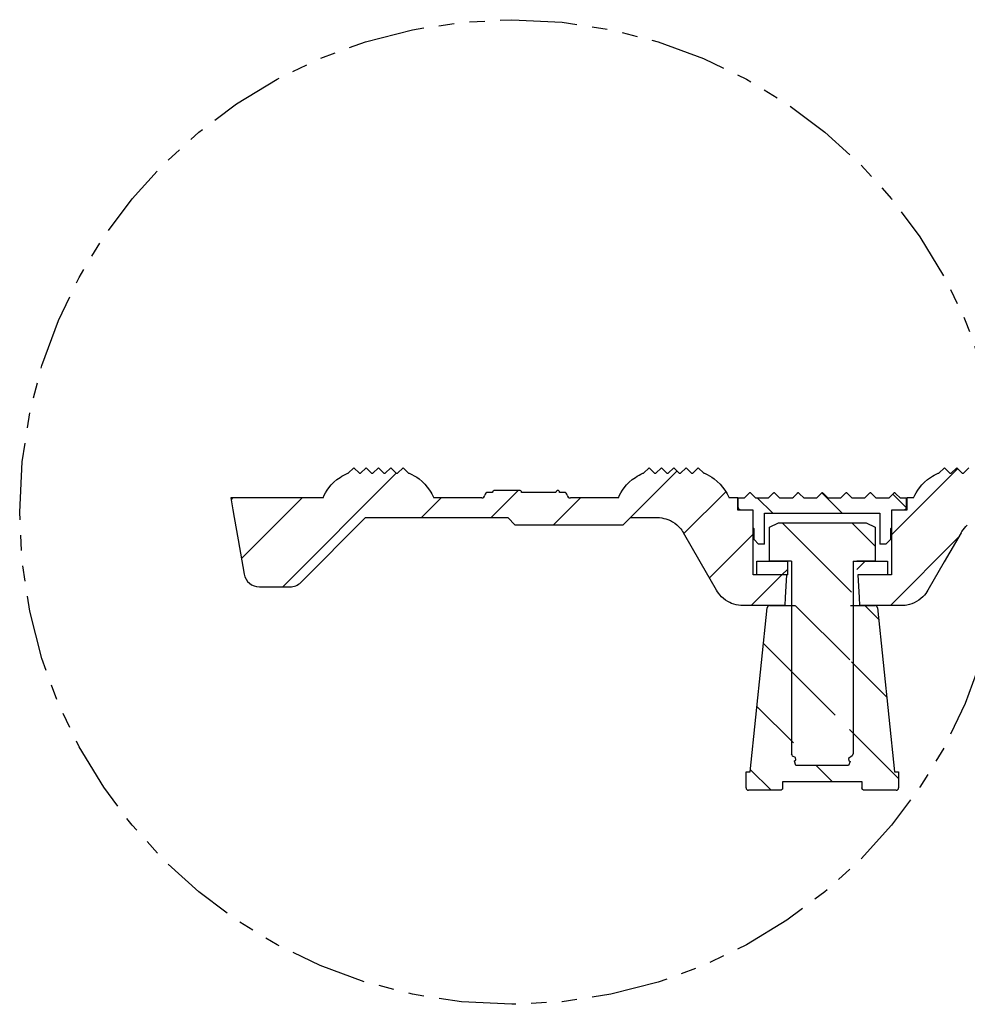
# Model space of a CAD drawing. Units: inches. Extents: x 0 to 129, y -3 to 89.
# Drawn here: x 14 to 22, y 31 to 39 of the extents above; entities that cross this region are included whole.
import ezdxf

# ---------------------------------------------------------------- set-up
doc = ezdxf.new("R2010")
doc.units = ezdxf.units.IN
doc.header["$MEASUREMENT"] = 0
doc.linetypes.add('PHANTOM', pattern=[1.25, 0.625, -0.125, 0.125, -0.125, 0.125, -0.125])
for name, color, linetype in [('_500-13_x_1_250_Bold', 7, 'Continuous'), ('_500_Anchor', 7, 'Continuous'), ('_500_Washer', 7, 'Continuous'), ('Cap', 7, 'Continuous'), ('plot', 7, 'Continuous'), ('RADII_PART_REPLACEABLE_THIN_11-03-09', 7, 'Continuous')]:
    doc.layers.add(name, color=color, linetype=linetype)

msp = doc.modelspace()

# ---------------------------------------------------------------- linework, layer by layer
at = {"layer": '_500-13_x_1_250_Bold', "color": 142, "linetype": 'Continuous', "lineweight": 30}
for p, q in [((20.1252, 34.8685), (20.1252, 35.147)), ((20.1981, 35.181), (20.9106, 35.181)), ((20.9835, 35.147), (20.9835, 34.8685)), ((20.2733, 34.8685), (20.1252, 34.8685)), ((20.3043, 34.8685), (20.2733, 34.8685)), ((20.3043, 34.8685), (20.3051, 33.3054)), ((20.8043, 34.8685), (20.8051, 33.3108)), ((20.9835, 34.8685), (20.8353, 34.8685))]:
    msp.add_line(p, q, dxfattribs=at)
for points in [[(20.1252, 35.147, 0), (20.1981, 35.181, 0)], [(20.9106, 35.181, 0), (20.9835, 35.147, 0)]]:
    msp.add_polyline3d(points, dxfattribs=at)
at = {"layer": '_500_Anchor', "color": 142, "linetype": 'Continuous', "lineweight": 30}
for p, q in [((19.9668, 33.1585), (20.1069, 34.4906)), ((20.1267, 34.5085), (20.252, 34.5085)), ((20.252, 34.5085), (20.3322, 34.5085)), ((20.7841, 34.5085), (20.8567, 34.5085)), ((20.8567, 34.5085), (20.9819, 34.5085)), ((21.0018, 34.4906), (21.1418, 33.1585)), ((20.3404, 33.2567), (20.3375, 33.2757)), ((20.7683, 33.2085), (20.3404, 33.2085)), ((20.7683, 33.2651), (20.7712, 33.2461)), ((19.9346, 33.0285), (19.9346, 33.1585)), ((19.9346, 33.1585), (19.9668, 33.1585)), ((21.1418, 33.1585), (21.1741, 33.1585)), ((21.1741, 33.1585), (21.1741, 33.0285)), ((20.2323, 33.0785), (20.8763, 33.0785)), ((20.2323, 33.0285), (20.2323, 33.0785)), ((20.8763, 33.0785), (20.8763, 33.0285)), ((20.2123, 33.0085), (19.9546, 33.0085)), ((21.1541, 33.0085), (20.8963, 33.0085))]:
    msp.add_line(p, q, dxfattribs=at)
for points in [[(20.3124, 33.2855, 0), (20.3084, 33.2963, 0), (20.3051, 33.3054, 0)], [(20.3375, 33.2757, 0), (20.3124, 33.2855, 0)], [(20.7974, 33.2884, 0), (20.7683, 33.2651, 0)], [(20.8043, 33.3075, 0), (20.7974, 33.2884, 0)], [(20.3268, 33.2458, 0), (20.3404, 33.2567, 0)], [(20.3404, 33.2085, 0), (20.3272, 33.2448, 0), (20.3268, 33.2458, 0)], [(20.7806, 33.2424, 0), (20.7683, 33.2085, 0)], [(20.7712, 33.2461, 0), (20.7806, 33.2424, 0)], [(20.2323, 33.0285, 0), (20.2323, 33.0272, 0), (20.2322, 33.0259, 0), (20.232, 33.0247, 0), (20.2316, 33.023, 0), (20.231, 33.0214, 0), (20.2304, 33.0199, 0), (20.2296, 33.0184, 0), (20.2287, 33.017, 0), (20.2276, 33.0156, 0), (20.2265, 33.0144, 0), (20.2253, 33.0132, 0), (20.2241, 33.0124, 0), (20.223, 33.0116, 0), (20.2218, 33.0109, 0), (20.2203, 33.0102, 0), (20.2187, 33.0096, 0), (20.2171, 33.0091, 0), (20.2154, 33.0088, 0), (20.2139, 33.0086, 0), (20.2123, 33.0085, 0)], [(20.8963, 33.0085, 0), (20.8947, 33.0086, 0), (20.8931, 33.0088, 0), (20.8915, 33.0091, 0), (20.8899, 33.0096, 0), (20.8883, 33.0102, 0), (20.8868, 33.0109, 0), (20.8854, 33.0118, 0), (20.884, 33.0128, 0), (20.8827, 33.0139, 0), (20.8815, 33.0151, 0), (20.8805, 33.0164, 0), (20.8795, 33.0178, 0), (20.8788, 33.019, 0), (20.8782, 33.0202, 0), (20.8776, 33.0215, 0), (20.8771, 33.0231, 0), (20.8767, 33.0248, 0), (20.8765, 33.0264, 0), (20.8764, 33.0281, 0), (20.8763, 33.0285, 0)]]:
    msp.add_polyline3d(points, dxfattribs=at)
for centre, start, end in [((20.1267, 34.4885), 90, 174), ((20.9819, 34.4885), 6, 90), ((19.9546, 33.0285), 180, 270), ((21.1541, 33.0285), 270, 0)]:
    msp.add_arc(centre, 0.02, start, end, dxfattribs=at)
at = {"layer": '_500_Washer', "color": 142, "linetype": 'Continuous', "lineweight": 30}
for p, q in [((20.0231, 34.8685), (20.1252, 34.8685)), ((20.0231, 34.7585), (20.0231, 34.8685)), ((20.1252, 34.8685), (20.2733, 34.8685)), ((20.2733, 34.7585), (20.2733, 34.8685)), ((20.8043, 34.8685), (20.9835, 34.8685)), ((20.9835, 34.8685), (21.0856, 34.8685)), ((21.0856, 34.8685), (21.0856, 34.7585)), ((20.2651, 34.7585), (20.0231, 34.7585)), ((20.2733, 34.7585), (20.2651, 34.7585)), ((21.0856, 34.7585), (20.8436, 34.7585))]:
    msp.add_line(p, q, dxfattribs=at)
at = {"layer": 'Cap', "color": 142, "linetype": 'Continuous', "lineweight": 30}
for p, q in [((19.8718, 35.3085), (19.8718, 35.3835)), ((19.8718, 35.3835), (19.9218, 35.3835)), ((20.0118, 35.3835), (20.1177, 35.3835)), ((20.2077, 35.3835), (20.3135, 35.3835)), ((20.4035, 35.3835), (20.5093, 35.3835)), ((20.5993, 35.3835), (20.7052, 35.3835)), ((20.7952, 35.3835), (20.901, 35.3835)), ((20.991, 35.3835), (21.0968, 35.3835)), ((21.1868, 35.3835), (21.2368, 35.3835)), ((21.2368, 35.3835), (21.2368, 35.3085)), ((19.9918, 35.2835), (19.8968, 35.2835)), ((19.9918, 35.141), (19.9918, 35.2835)), ((21.2118, 35.2835), (21.1168, 35.2835)), ((21.1168, 35.2835), (21.1168, 35.141)), ((20.0856, 35.2585), (21.0231, 35.2585)), ((20.0856, 35.0085), (20.0856, 35.2585)), ((21.0231, 35.2585), (21.0231, 35.0085)), ((19.9993, 35.046), (19.9993, 35.1335)), ((21.1093, 35.1335), (21.1093, 35.046)), ((20.0856, 35.0085), (20.0368, 35.0085)), ((21.0718, 35.0085), (21.0231, 35.0085))]:
    msp.add_line(p, q, dxfattribs=at)
for points in [[(19.9218, 35.3835, 0), (19.9275, 35.3891, 0), (19.9601, 35.4218, 0), (19.9623, 35.424, 0), (19.9638, 35.4255, 0), (19.9648, 35.4265, 0), (19.9655, 35.4272, 0), (19.9659, 35.4276, 0), (19.9662, 35.4279, 0), (19.9664, 35.4281, 0), (19.9666, 35.4282, 0), (19.9667, 35.4283, 0), (19.9667, 35.4284, 0), (19.9668, 35.4284, 0), (19.9668, 35.4284, 0), (19.9668, 35.4285, 0), (19.9668, 35.4285, 0), (19.9668, 35.4285, 0), (19.9668, 35.4285, 0), (19.9669, 35.4285, 0), (19.9669, 35.4285, 0), (19.9669, 35.4285, 0), (19.9669, 35.4285, 0), (19.9669, 35.4285, 0), (19.9669, 35.4284, 0), (19.967, 35.4284, 0), (19.967, 35.4283, 0), (19.9676, 35.4278, 0), (19.9697, 35.4257, 0), (19.978, 35.4173, 0), (20.0116, 35.3838, 0), (20.0118, 35.3835, 0)], [(20.1177, 35.3835, 0), (20.1233, 35.3891, 0), (20.1559, 35.4218, 0), (20.1582, 35.424, 0), (20.1597, 35.4255, 0), (20.1607, 35.4265, 0), (20.1613, 35.4272, 0), (20.1618, 35.4276, 0), (20.1621, 35.4279, 0), (20.1623, 35.4281, 0), (20.1624, 35.4282, 0), (20.1625, 35.4283, 0), (20.1626, 35.4284, 0), (20.1626, 35.4284, 0), (20.1626, 35.4284, 0), (20.1626, 35.4285, 0), (20.1627, 35.4285, 0), (20.1627, 35.4285, 0), (20.1627, 35.4285, 0), (20.1627, 35.4285, 0), (20.1627, 35.4285, 0), (20.1627, 35.4285, 0), (20.1627, 35.4285, 0), (20.1627, 35.4285, 0), (20.1627, 35.4284, 0), (20.1628, 35.4284, 0), (20.1629, 35.4283, 0), (20.1634, 35.4278, 0), (20.1655, 35.4257, 0), (20.1739, 35.4173, 0), (20.2074, 35.3838, 0), (20.2077, 35.3835, 0)], [(20.3135, 35.3835, 0), (20.3191, 35.3891, 0), (20.3518, 35.4218, 0), (20.354, 35.424, 0), (20.3555, 35.4255, 0), (20.3565, 35.4265, 0), (20.3572, 35.4272, 0), (20.3576, 35.4276, 0), (20.3579, 35.4279, 0), (20.3581, 35.4281, 0), (20.3582, 35.4282, 0), (20.3583, 35.4283, 0), (20.3584, 35.4284, 0), (20.3584, 35.4284, 0), (20.3585, 35.4284, 0), (20.3585, 35.4285, 0), (20.3585, 35.4285, 0), (20.3585, 35.4285, 0), (20.3585, 35.4285, 0), (20.3585, 35.4285, 0), (20.3585, 35.4285, 0), (20.3585, 35.4285, 0), (20.3585, 35.4285, 0), (20.3586, 35.4285, 0), (20.3586, 35.4284, 0), (20.3586, 35.4284, 0), (20.3587, 35.4283, 0), (20.3592, 35.4278, 0), (20.3613, 35.4257, 0), (20.3697, 35.4173, 0), (20.4032, 35.3838, 0), (20.4035, 35.3835, 0)], [(20.5093, 35.3835, 0), (20.515, 35.3891, 0), (20.5476, 35.4218, 0), (20.5498, 35.424, 0), (20.5513, 35.4255, 0), (20.5523, 35.4265, 0), (20.553, 35.4272, 0), (20.5534, 35.4276, 0), (20.5537, 35.4279, 0), (20.5539, 35.4281, 0), (20.5541, 35.4282, 0), (20.5542, 35.4283, 0), (20.5542, 35.4284, 0), (20.5543, 35.4284, 0), (20.5543, 35.4284, 0), (20.5543, 35.4285, 0), (20.5543, 35.4285, 0), (20.5543, 35.4285, 0), (20.5543, 35.4285, 0), (20.5544, 35.4285, 0), (20.5544, 35.4285, 0), (20.5544, 35.4285, 0), (20.5544, 35.4285, 0), (20.5544, 35.4285, 0), (20.5544, 35.4284, 0), (20.5545, 35.4284, 0), (20.5545, 35.4283, 0), (20.5551, 35.4278, 0), (20.5572, 35.4257, 0), (20.5655, 35.4173, 0), (20.5991, 35.3838, 0), (20.5993, 35.3835, 0)], [(20.7052, 35.3835, 0), (20.7108, 35.3891, 0), (20.7434, 35.4218, 0), (20.7457, 35.424, 0), (20.7472, 35.4255, 0), (20.7482, 35.4265, 0), (20.7488, 35.4272, 0), (20.7493, 35.4276, 0), (20.7496, 35.4279, 0), (20.7498, 35.4281, 0), (20.7499, 35.4282, 0), (20.75, 35.4283, 0), (20.7501, 35.4284, 0), (20.7501, 35.4284, 0), (20.7501, 35.4284, 0), (20.7501, 35.4285, 0), (20.7502, 35.4285, 0), (20.7502, 35.4285, 0), (20.7502, 35.4285, 0), (20.7502, 35.4285, 0), (20.7502, 35.4285, 0), (20.7502, 35.4285, 0), (20.7502, 35.4285, 0), (20.7502, 35.4285, 0), (20.7502, 35.4284, 0), (20.7503, 35.4284, 0), (20.7504, 35.4283, 0), (20.7509, 35.4278, 0), (20.753, 35.4257, 0), (20.7614, 35.4173, 0), (20.7949, 35.3838, 0), (20.7952, 35.3835, 0)], [(20.901, 35.3835, 0), (20.9066, 35.3891, 0), (20.9393, 35.4218, 0), (20.9415, 35.424, 0), (20.943, 35.4255, 0), (20.944, 35.4265, 0), (20.9447, 35.4272, 0), (20.9451, 35.4276, 0), (20.9454, 35.4279, 0), (20.9456, 35.4281, 0), (20.9457, 35.4282, 0), (20.9458, 35.4283, 0), (20.9459, 35.4284, 0), (20.9459, 35.4284, 0), (20.946, 35.4284, 0), (20.946, 35.4285, 0), (20.946, 35.4285, 0), (20.946, 35.4285, 0), (20.946, 35.4285, 0), (20.946, 35.4285, 0), (20.946, 35.4285, 0), (20.946, 35.4285, 0), (20.946, 35.4285, 0), (20.9461, 35.4285, 0), (20.9461, 35.4284, 0), (20.9461, 35.4284, 0), (20.9462, 35.4283, 0), (20.9467, 35.4278, 0), (20.9488, 35.4257, 0), (20.9572, 35.4173, 0), (20.9907, 35.3838, 0), (20.991, 35.3835, 0)], [(21.0968, 35.3835, 0), (21.1025, 35.3891, 0), (21.1351, 35.4218, 0), (21.1373, 35.424, 0), (21.1388, 35.4255, 0), (21.1398, 35.4265, 0), (21.1405, 35.4272, 0), (21.1409, 35.4276, 0), (21.1412, 35.4279, 0), (21.1414, 35.4281, 0), (21.1416, 35.4282, 0), (21.1417, 35.4283, 0), (21.1417, 35.4284, 0), (21.1418, 35.4284, 0), (21.1418, 35.4284, 0), (21.1418, 35.4285, 0), (21.1418, 35.4285, 0), (21.1418, 35.4285, 0), (21.1418, 35.4285, 0), (21.1419, 35.4285, 0), (21.1419, 35.4285, 0), (21.1419, 35.4285, 0), (21.1419, 35.4285, 0), (21.1419, 35.4285, 0), (21.1419, 35.4284, 0), (21.142, 35.4284, 0), (21.142, 35.4283, 0), (21.1426, 35.4278, 0), (21.1447, 35.4257, 0), (21.153, 35.4173, 0), (21.1866, 35.3838, 0), (21.1868, 35.3835, 0)], [(19.8968, 35.2835, 0), (19.8955, 35.2836, 0), (19.8942, 35.2837, 0), (19.8921, 35.284, 0), (19.8901, 35.2845, 0), (19.8881, 35.2851, 0), (19.8861, 35.2859, 0), (19.8846, 35.2867, 0), (19.8831, 35.2876, 0), (19.8817, 35.2887, 0), (19.88, 35.29, 0), (19.8785, 35.2915, 0), (19.8772, 35.2931, 0), (19.8759, 35.2948, 0), (19.8749, 35.2966, 0), (19.8739, 35.2985, 0), (19.8732, 35.3005, 0), (19.8726, 35.3025, 0), (19.8722, 35.3045, 0), (19.8719, 35.3065, 0), (19.8718, 35.3085, 0)], [(21.2368, 35.3085, 0), (21.2368, 35.3065, 0), (21.2365, 35.3045, 0), (21.2361, 35.3025, 0), (21.2356, 35.3006, 0), (21.2348, 35.2986, 0), (21.2339, 35.2967, 0), (21.2328, 35.2949, 0), (21.2316, 35.2932, 0), (21.2302, 35.2916, 0), (21.2288, 35.2901, 0), (21.2271, 35.2887, 0), (21.2254, 35.2875, 0), (21.2236, 35.2865, 0), (21.2217, 35.2856, 0), (21.2197, 35.2848, 0), (21.2177, 35.2842, 0), (21.2158, 35.2838, 0), (21.2138, 35.2836, 0), (21.2118, 35.2835, 0)], [(19.9993, 35.1335, 0), (19.9918, 35.141, 0)], [(21.1168, 35.141, 0), (21.1093, 35.1335, 0)], [(20.0368, 35.0085, 0), (19.9993, 35.046, 0)], [(21.1093, 35.046, 0), (21.0718, 35.0085, 0)]]:
    msp.add_polyline3d(points, dxfattribs=at)
at = {"layer": 'plot', "color": 142, "linetype": 'Continuous', "lineweight": 30}
for p, q in [((19.373, 35.6022), (18.9333, 35.1625)), ((21.6543, 35.6208), (21.1168, 35.0834)), ((17.0916, 35.5836), (16.169, 34.661)), ((18.0831, 35.4437), (17.8634, 35.224)), ((15.7602, 35.3835), (15.7487, 35.372)), ((16.3258, 35.3835), (15.8335, 34.8911)), ((17.4572, 35.3835), (17.2977, 35.224)), ((18.5886, 35.3835), (18.3676, 35.1625)), ((19.7706, 35.4342), (19.4299, 35.0935)), ((20.151, 35.2585), (20.026, 35.3835)), ((20.7166, 35.2585), (20.5505, 35.4247)), ((21.2365, 35.3044), (21.1271, 35.4138)), ((20.7922, 34.6173), (20.2285, 35.181)), ((20.9835, 34.9916), (20.7941, 35.181)), ((19.9918, 35.0897), (19.637, 34.7349)), ((21.6597, 35.0606), (21.1077, 34.5085)), ((20.2733, 34.8055), (20.2263, 34.7585)), ((20.902, 34.8685), (20.8353, 34.8019)), ((20.2263, 34.7585), (19.9763, 34.5085)), ((20.7771, 34.0667), (20.3351, 34.5087)), ((21.0116, 34.3979), (20.901, 34.5085)), ((20.32, 33.9581), (20.0765, 34.2016)), ((21.078, 33.7658), (20.7912, 34.0526)), ((20.6596, 33.6185), (20.32, 33.9581)), ((20.319, 33.3934), (20.0227, 33.6897)), ((21.1741, 33.104), (20.776, 33.5021)), ((20.6339, 33.0785), (20.5039, 33.2085)), ((20.1382, 33.0085), (19.9689, 33.1779))]:
    msp.add_line(p, q, dxfattribs=at)
at = {"layer": 'plot', "color": 142, "linetype": 'PHANTOM', "lineweight": 30}
msp.add_circle((18.0307, 35.2691), 4, dxfattribs=at)
at = {"layer": 'RADII_PART_REPLACEABLE_THIN_11-03-09', "color": 142, "linetype": 'Continuous', "lineweight": 30}
for p, q in [((16.7016, 35.5835), (16.7466, 35.6285)), ((16.7466, 35.6285), (16.7916, 35.5835)), ((16.8016, 35.5835), (16.8466, 35.6285)), ((16.8466, 35.6285), (16.8916, 35.5835)), ((16.9016, 35.5835), (16.9466, 35.6285)), ((16.9466, 35.6285), (16.9916, 35.5835)), ((17.0016, 35.5835), (17.0466, 35.6285)), ((17.0466, 35.6285), (17.0916, 35.5835)), ((17.1016, 35.5835), (17.1466, 35.6285)), ((17.1466, 35.6285), (17.1916, 35.5835)), ((19.1016, 35.5835), (19.1466, 35.6285)), ((19.1466, 35.6285), (19.1916, 35.5835)), ((19.2016, 35.5835), (19.2466, 35.6285)), ((19.2466, 35.6285), (19.2916, 35.5835)), ((19.3016, 35.5835), (19.3466, 35.6285)), ((19.3466, 35.6285), (19.3916, 35.5835)), ((19.4016, 35.5835), (19.4466, 35.6285)), ((19.4466, 35.6285), (19.4916, 35.5835)), ((19.5016, 35.5835), (19.5466, 35.6285)), ((19.5466, 35.6285), (19.5916, 35.5835)), ((21.5016, 35.5835), (21.5466, 35.6285)), ((21.5466, 35.6285), (21.5916, 35.5835)), ((21.6016, 35.5835), (21.6466, 35.6285)), ((21.6466, 35.6285), (21.6916, 35.5835)), ((21.7016, 35.5835), (21.7466, 35.6285)), ((16.6966, 35.5835), (16.7016, 35.5835)), ((16.7916, 35.5835), (16.8016, 35.5835)), ((16.8916, 35.5835), (16.9016, 35.5835)), ((16.9916, 35.5835), (17.0016, 35.5835)), ((17.0916, 35.5835), (17.1016, 35.5835)), ((17.1916, 35.5835), (17.1966, 35.5835)), ((19.0966, 35.5835), (19.1016, 35.5835)), ((19.1916, 35.5835), (19.2016, 35.5835)), ((19.2916, 35.5835), (19.3016, 35.5835)), ((19.3916, 35.5835), (19.4016, 35.5835)), ((19.4916, 35.5835), (19.5016, 35.5835)), ((19.5916, 35.5835), (19.5966, 35.5835)), ((21.4966, 35.5835), (21.5016, 35.5835)), ((21.5916, 35.5835), (21.6016, 35.5835)), ((21.6916, 35.5835), (21.7016, 35.5835)), ((18.0925, 35.444), (17.8893, 35.444)), ((16.4966, 35.3835), (15.7466, 35.3835)), ((17.7867, 35.3835), (17.3966, 35.3835)), ((17.8737, 35.4285), (17.8364, 35.4285)), ((18.3887, 35.4285), (18.1103, 35.4285)), ((18.4568, 35.4285), (18.4194, 35.4285)), ((18.8966, 35.3835), (18.5066, 35.3835)), ((19.867, 35.3835), (19.7966, 35.3835)), ((19.867, 35.2835), (19.867, 35.3835)), ((21.2417, 35.3835), (21.2417, 35.2835)), ((21.2966, 35.3835), (21.2417, 35.3835)), ((19.8968, 35.2835), (19.867, 35.2835)), ((19.9918, 35.2835), (19.8968, 35.2835)), ((19.9918, 35.141), (19.9918, 35.2835)), ((21.1168, 35.2835), (21.1168, 35.141)), ((21.2118, 35.2835), (21.1168, 35.2835)), ((21.2417, 35.2835), (21.2118, 35.2835)), ((16.8424, 35.224), (17.9976, 35.224)), ((18.0591, 35.1625), (17.9976, 35.224)), ((18.9956, 35.224), (18.9341, 35.1625)), ((18.9956, 35.224), (19.2103, 35.224)), ((18.9341, 35.1625), (18.0591, 35.1625)), ((19.9918, 34.7585), (19.9918, 35.141)), ((21.1168, 35.141), (21.1168, 34.7585)), ((20.0231, 34.7585), (19.9918, 34.7585)), ((20.2651, 34.7585), (20.0231, 34.7585)), ((21.0856, 34.7585), (20.8436, 34.7585)), ((21.1168, 34.7585), (21.0856, 34.7585)), ((15.9789, 34.661), (16.2276, 34.661)), ((20.1267, 34.5085), (19.912, 34.5085)), ((20.252, 34.5085), (20.1267, 34.5085)), ((20.9819, 34.5085), (20.8567, 34.5085)), ((21.1967, 34.5085), (20.9819, 34.5085))]:
    msp.add_line(p, q, dxfattribs=at)
for points in [[(16.4966, 35.3835, 0), (16.5064, 35.4048, 0), (16.5174, 35.4254, 0), (16.5299, 35.4457, 0), (16.5437, 35.465, 0), (16.5635, 35.489, 0), (16.5852, 35.5111, 0), (16.6094, 35.532, 0), (16.6352, 35.5507, 0), (16.6499, 35.56, 0), (16.665, 35.5685, 0), (16.6807, 35.5764, 0), (16.6966, 35.5835, 0)], [(17.1966, 35.5835, 0), (17.2175, 35.574, 0), (17.2378, 35.5632, 0), (17.2577, 35.551, 0), (17.2768, 35.5375, 0), (17.3008, 35.5179, 0), (17.3231, 35.4963, 0), (17.344, 35.4722, 0), (17.3629, 35.4464, 0), (17.3724, 35.4314, 0), (17.3812, 35.4159, 0), (17.3893, 35.3999, 0), (17.3966, 35.3835, 0)], [(18.8966, 35.3835, 0), (18.9064, 35.4048, 0), (18.9174, 35.4254, 0), (18.9299, 35.4457, 0), (18.9437, 35.465, 0), (18.9635, 35.489, 0), (18.9852, 35.5111, 0), (19.0094, 35.532, 0), (19.0352, 35.5507, 0), (19.0499, 35.56, 0), (19.065, 35.5685, 0), (19.0807, 35.5764, 0), (19.0966, 35.5835, 0)], [(19.5966, 35.5835, 0), (19.6175, 35.574, 0), (19.6378, 35.5632, 0), (19.6577, 35.551, 0), (19.6768, 35.5375, 0), (19.7008, 35.5179, 0), (19.7231, 35.4963, 0), (19.744, 35.4722, 0), (19.7629, 35.4464, 0), (19.7724, 35.4314, 0), (19.7812, 35.4159, 0), (19.7893, 35.3999, 0), (19.7966, 35.3835, 0)], [(21.2966, 35.3835, 0), (21.3064, 35.4048, 0), (21.3174, 35.4254, 0), (21.3299, 35.4457, 0), (21.3437, 35.465, 0), (21.3635, 35.489, 0), (21.3852, 35.5111, 0), (21.4094, 35.532, 0), (21.4352, 35.5507, 0), (21.4499, 35.56, 0), (21.465, 35.5685, 0), (21.4807, 35.5764, 0), (21.4966, 35.5835, 0)], [(15.7466, 35.3835, 0), (15.755, 35.3362, 0), (15.7635, 35.2878, 0), (15.7748, 35.224, 0)], [(15.7748, 35.224, 0), (15.8066, 35.0434, 0), (15.8558, 34.7643, 0)], [(16.316, 34.6976, 0), (16.8424, 35.224, 0)], [(19.2103, 35.224, 0), (19.2298, 35.2233, 0), (19.2493, 35.221, 0), (19.2665, 35.2176, 0), (19.2835, 35.2131, 0), (19.3001, 35.2073, 0), (19.3194, 35.1989, 0), (19.3379, 35.1889, 0), (19.3556, 35.1774, 0), (19.3722, 35.1645, 0), (19.3756, 35.1615, 0)], [(19.3756, 35.1615, 0), (19.3857, 35.1521, 0), (19.3948, 35.1427, 0), (19.4034, 35.1328, 0), (19.4115, 35.1223, 0), (19.4191, 35.1115, 0), (19.4268, 35.099, 0)], [(21.6819, 35.099, 0), (21.6896, 35.1115, 0), (21.6991, 35.1249, 0), (21.7095, 35.1377, 0), (21.7209, 35.15, 0), (21.7331, 35.1615, 0)], [(19.6955, 34.6335, 0), (19.5628, 34.8634, 0), (19.4268, 35.099, 0)], [(21.6819, 35.099, 0), (21.5459, 34.8634, 0), (21.4132, 34.6335, 0)], [(20.252, 34.5085, 0), (20.2555, 34.5748, 0), (20.2651, 34.7585, 0)], [(20.8436, 34.7585, 0), (20.8532, 34.5748, 0), (20.8567, 34.5085, 0)], [(19.912, 34.5085, 0), (19.8923, 34.5093, 0), (19.8726, 34.5117, 0), (19.8532, 34.5156, 0), (19.8342, 34.521, 0), (19.8177, 34.527, 0), (19.8017, 34.5342, 0), (19.7862, 34.5425, 0), (19.7685, 34.5538, 0), (19.7518, 34.5667, 0), (19.7361, 34.5809, 0), (19.7218, 34.5963, 0), (19.7123, 34.6081, 0), (19.7035, 34.6206, 0), (19.6955, 34.6335, 0)], [(21.4132, 34.6335, 0), (21.4048, 34.62, 0), (21.3956, 34.607, 0), (21.3855, 34.5947, 0), (21.3711, 34.5794, 0), (21.3553, 34.5653, 0), (21.3385, 34.5526, 0), (21.3207, 34.5414, 0), (21.302, 34.5318, 0), (21.2824, 34.5237, 0), (21.2623, 34.5173, 0), (21.2418, 34.5126, 0), (21.2269, 34.5104, 0), (21.2118, 34.509, 0), (21.1967, 34.5085, 0)]]:
    msp.add_polyline3d(points, dxfattribs=at)
for centre, radius, start, end in [((17.8892, 35.4285), 0.0155, 89.68087, 180), ((18.0947, 35.4285), 0.0156, 0, 98.09675), ((18.4041, 35.4285), 0.0153, 0, 180), ((17.7867, 35.4085), 0.025, 270, 354.26083), ((17.8364, 35.4035), 0.025, 90, 174.26083), ((18.4568, 35.4035), 0.025, 5.73917, 90), ((18.5066, 35.4085), 0.025, 185.73917, 270), ((15.9789, 34.786), 0.125, 190, 270), ((16.2276, 34.786), 0.125, 270, 315)]:
    msp.add_arc(centre, radius, start, end, dxfattribs=at)

doc.saveas('drawing.dxf')
